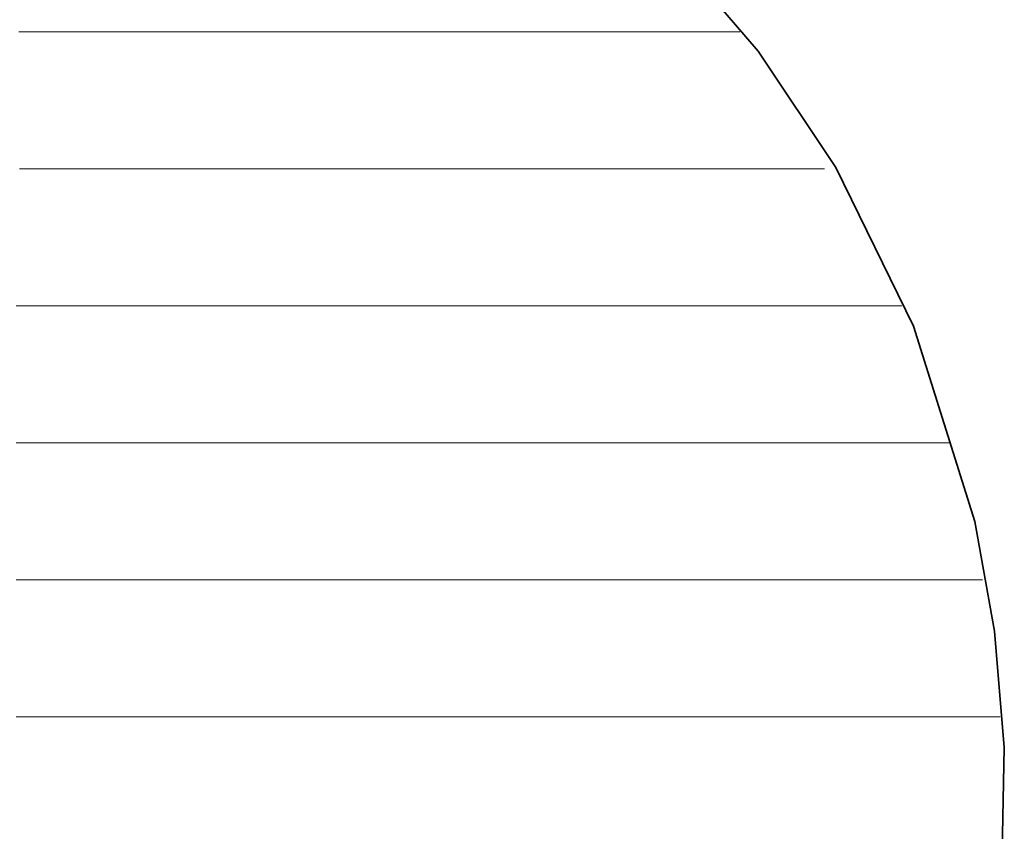
# Model space of a CAD drawing. Units: millimetres. Extents: x 59 to 11996, y 24 to 8424.
# Drawn here: x 8396 to 8447, y 435 to 477 of the extents above; entities that cross this region are included whole.
import ezdxf

# ---------------------------------------------------------------- set-up
doc = ezdxf.new("R2010")
doc.units = ezdxf.units.MM
doc.header["$MEASUREMENT"] = 0
doc.layers.add('(1) Shape lines', color=7, linetype='Continuous', lineweight=35)
doc.layers.add('(9) Sheet', color=7, linetype='Continuous', lineweight=35)

# ---------------------------------------------------------------- blocks, each defined once
blk = doc.blocks.new('HATCH_611_54579051-af5f-45f1-a2bb-2e6436653d10')
at = {"layer": '(1) Shape lines', "color": 0, "lineweight": 9}
for p, q in [((8396.395, 462), (8396.199, 462)), ((8396.42, 455), (8396.199, 455)), ((8396.445, 448), (8396.199, 448)), ((8396.47, 441), (8396.199, 441))]:
    blk.add_line(p, q, dxfattribs=at)
blk = doc.blocks.new('HATCH_612_307069fc-eeed-48bc-9610-0780ba9950f8')
at = {"layer": '(1) Shape lines', "color": 0, "lineweight": 9}
for p, q in [((8396.719, 476), (8396.345, 476)), ((8396.719, 469), (8396.37, 469)), ((8396.719, 462), (8396.395, 462)), ((8396.719, 455), (8396.42, 455)), ((8396.719, 448), (8396.445, 448)), ((8396.719, 441), (8396.47, 441))]:
    blk.add_line(p, q, dxfattribs=at)
blk = doc.blocks.new('HATCH_619_9d248815-4431-4772-b840-1239c792f7cf')
at = {"layer": '(1) Shape lines', "color": 0, "lineweight": 9}
for p, q in [((8396.891, 476), (8396.719, 476)), ((8396.921, 469), (8396.719, 469)), ((8396.951, 462), (8396.719, 462)), ((8396.981, 455), (8396.719, 455)), ((8397.011, 448), (8396.719, 448)), ((8397.041, 441), (8396.719, 441))]:
    blk.add_line(p, q, dxfattribs=at)
blk = doc.blocks.new('HATCH_620_5fcc0f4b-1554-479f-b672-4bbeb8fb0801')
at = {"layer": '(1) Shape lines', "color": 0, "lineweight": 9}
for p, q in [((8397.34, 476), (8396.891, 476)), ((8397.34, 469), (8396.921, 469)), ((8397.34, 462), (8396.951, 462)), ((8397.34, 455), (8396.981, 455)), ((8397.34, 448), (8397.011, 448)), ((8397.34, 441), (8397.041, 441))]:
    blk.add_line(p, q, dxfattribs=at)
blk = doc.blocks.new('HATCH_627_9cddb906-8ce3-4624-9cb8-13358dd05165')
at = {"layer": '(1) Shape lines', "color": 0, "lineweight": 9}
for p, q in [((8397.342, 476), (8397.34, 476)), ((8397.342, 469), (8397.34, 469)), ((8397.343, 462), (8397.34, 462)), ((8397.343, 455), (8397.34, 455)), ((8397.343, 448), (8397.34, 448)), ((8397.344, 441), (8397.34, 441))]:
    blk.add_line(p, q, dxfattribs=at)
blk = doc.blocks.new('HATCH_628_110478c7-ab76-401f-97e5-c6ae49d31362')
at = {"layer": '(1) Shape lines', "color": 0, "lineweight": 9}
for p, q in [((8397.347, 476), (8397.342, 476)), ((8397.347, 469), (8397.342, 469)), ((8397.347, 462), (8397.343, 462)), ((8397.347, 455), (8397.343, 455)), ((8397.347, 448), (8397.343, 448)), ((8397.347, 441), (8397.344, 441))]:
    blk.add_line(p, q, dxfattribs=at)
blk = doc.blocks.new('HATCH_635_d43aadaf-bff2-499f-ace4-b7580a64b2d8')
at = {"layer": '(1) Shape lines', "color": 0, "lineweight": 9}
for p, q in [((8397.473, 476), (8397.347, 476)), ((8397.495, 469), (8397.347, 469)), ((8397.518, 462), (8397.347, 462)), ((8397.54, 455), (8397.347, 455)), ((8397.562, 448), (8397.347, 448)), ((8397.585, 441), (8397.347, 441))]:
    blk.add_line(p, q, dxfattribs=at)
blk = doc.blocks.new('HATCH_636_6829df9b-9283-4e3f-9624-cfd1d34ae28a')
at = {"layer": '(1) Shape lines', "color": 0, "lineweight": 9}
for p, q in [((8397.807, 476), (8397.473, 476)), ((8397.807, 469), (8397.495, 469)), ((8397.807, 462), (8397.518, 462)), ((8397.807, 455), (8397.54, 455)), ((8397.807, 448), (8397.562, 448)), ((8397.807, 441), (8397.585, 441))]:
    blk.add_line(p, q, dxfattribs=at)
blk = doc.blocks.new('HATCH_643_11ff646e-a6df-458e-b76e-e6546f564477')
at = {"layer": '(1) Shape lines', "color": 0, "lineweight": 9}
for p, q in [((8397.881, 476), (8397.807, 476)), ((8397.894, 469), (8397.807, 469)), ((8397.907, 462), (8397.807, 462)), ((8397.921, 455), (8397.807, 455)), ((8397.934, 448), (8397.807, 448)), ((8397.947, 441), (8397.807, 441))]:
    blk.add_line(p, q, dxfattribs=at)
blk = doc.blocks.new('HATCH_644_740519c3-fde5-4a6d-976a-f28532240b54')
at = {"layer": '(1) Shape lines', "color": 0, "lineweight": 9}
for p, q in [((8398.08, 476), (8397.881, 476)), ((8398.08, 469), (8397.894, 469)), ((8398.08, 462), (8397.907, 462)), ((8398.08, 455), (8397.921, 455)), ((8398.08, 448), (8397.934, 448)), ((8398.08, 441), (8397.947, 441))]:
    blk.add_line(p, q, dxfattribs=at)
blk = doc.blocks.new('HATCH_651_3a5ddc87-bf3d-427c-9485-2e514bba1ea6')
at = {"layer": '(1) Shape lines', "color": 0, "lineweight": 9}
for p, q in [((8398.171, 476), (8398.08, 476)), ((8398.188, 469), (8398.08, 469)), ((8398.204, 462), (8398.08, 462)), ((8398.221, 455), (8398.08, 455)), ((8398.238, 448), (8398.08, 448)), ((8398.254, 441), (8398.08, 441))]:
    blk.add_line(p, q, dxfattribs=at)
blk = doc.blocks.new('HATCH_652_26a8ef76-20e1-4b3d-8398-275c40b73283')
at = {"layer": '(1) Shape lines', "color": 0, "lineweight": 9}
for p, q in [((8398.419, 476), (8398.171, 476)), ((8398.419, 469), (8398.188, 469)), ((8398.419, 462), (8398.204, 462)), ((8398.419, 455), (8398.221, 455)), ((8398.419, 448), (8398.238, 448)), ((8398.419, 441), (8398.254, 441))]:
    blk.add_line(p, q, dxfattribs=at)
blk = doc.blocks.new('HATCH_659_40cebc06-fbec-477e-b64e-6e0a5497b5f3')
at = {"layer": '(1) Shape lines', "color": 0, "lineweight": 9}
for p, q in [((8398.444, 476), (8398.419, 476)), ((8398.448, 469), (8398.419, 469)), ((8398.453, 462), (8398.419, 462)), ((8398.457, 455), (8398.419, 455)), ((8398.461, 448), (8398.419, 448)), ((8398.466, 441), (8398.419, 441))]:
    blk.add_line(p, q, dxfattribs=at)
blk = doc.blocks.new('HATCH_660_1404a610-d520-49d2-a832-ddc2e4ae9507')
at = {"layer": '(1) Shape lines', "color": 0, "lineweight": 9}
for p, q in [((8398.51, 476), (8398.444, 476)), ((8398.51, 469), (8398.448, 469)), ((8398.51, 462), (8398.453, 462)), ((8398.51, 455), (8398.457, 455)), ((8398.51, 448), (8398.461, 448)), ((8398.51, 441), (8398.466, 441))]:
    blk.add_line(p, q, dxfattribs=at)
blk = doc.blocks.new('HATCH_667_cf6714fb-aa21-4791-b892-fa8f4088c5dd')
at = {"layer": '(1) Shape lines', "color": 0, "lineweight": 9}
for p, q in [((8398.532, 476), (8398.51, 476)), ((8398.536, 469), (8398.51, 469)), ((8398.54, 462), (8398.51, 462)), ((8398.544, 455), (8398.51, 455)), ((8398.548, 448), (8398.51, 448)), ((8398.552, 441), (8398.51, 441))]:
    blk.add_line(p, q, dxfattribs=at)
blk = doc.blocks.new('HATCH_668_1f1110f3-9769-4379-b154-9404e6168c11')
at = {"layer": '(1) Shape lines', "color": 0, "lineweight": 9}
for p, q in [((8398.591, 476), (8398.532, 476)), ((8398.591, 469), (8398.536, 469)), ((8398.591, 462), (8398.54, 462)), ((8398.591, 455), (8398.544, 455)), ((8398.591, 448), (8398.548, 448)), ((8398.591, 441), (8398.552, 441))]:
    blk.add_line(p, q, dxfattribs=at)
blk = doc.blocks.new('HATCH_675_b0cba916-752b-4b4a-a6e9-8eff36afde6a')
at = {"layer": '(1) Shape lines', "color": 0, "lineweight": 9}
for p, q in [((8398.651, 476), (8398.591, 476)), ((8398.662, 469), (8398.591, 469)), ((8398.673, 462), (8398.591, 462)), ((8398.684, 455), (8398.591, 455)), ((8398.695, 448), (8398.591, 448)), ((8398.706, 441), (8398.591, 441))]:
    blk.add_line(p, q, dxfattribs=at)
blk = doc.blocks.new('HATCH_676_b2905eb8-8072-46ea-88ad-03d92181738e')
at = {"layer": '(1) Shape lines', "color": 0, "lineweight": 9}
for p, q in [((8398.815, 476), (8398.651, 476)), ((8398.815, 469), (8398.662, 469)), ((8398.815, 462), (8398.673, 462)), ((8398.815, 455), (8398.684, 455)), ((8398.815, 448), (8398.695, 448)), ((8398.815, 441), (8398.706, 441))]:
    blk.add_line(p, q, dxfattribs=at)
blk = doc.blocks.new('HATCH_683_9b1f50bf-5e74-4fe6-b017-17031a557638')
at = {"layer": '(1) Shape lines', "color": 0, "lineweight": 9}
for p, q in [((8398.872, 476), (8398.815, 476)), ((8398.883, 469), (8398.815, 469)), ((8398.894, 462), (8398.815, 462)), ((8398.905, 455), (8398.815, 455)), ((8398.915, 448), (8398.815, 448)), ((8398.926, 441), (8398.815, 441))]:
    blk.add_line(p, q, dxfattribs=at)
blk = doc.blocks.new('HATCH_684_e7903786-9f89-4d6a-b940-434ab597651d')
at = {"layer": '(1) Shape lines', "color": 0, "lineweight": 9}
for p, q in [((8399.031, 476), (8398.872, 476)), ((8399.031, 469), (8398.883, 469)), ((8399.031, 462), (8398.894, 462)), ((8399.031, 455), (8398.905, 455)), ((8399.031, 448), (8398.915, 448)), ((8399.031, 441), (8398.926, 441))]:
    blk.add_line(p, q, dxfattribs=at)
blk = doc.blocks.new('HATCH_691_5bd77020-e24d-4b52-a526-3a712ea6bb42')
at = {"layer": '(1) Shape lines', "color": 0, "lineweight": 9}
for p, q in [((8399.036, 476), (8399.031, 476)), ((8399.037, 469), (8399.031, 469)), ((8399.038, 462), (8399.031, 462)), ((8399.039, 455), (8399.031, 455)), ((8399.04, 448), (8399.031, 448)), ((8399.041, 441), (8399.031, 441))]:
    blk.add_line(p, q, dxfattribs=at)
blk = doc.blocks.new('HATCH_692_da2be6e6-431a-4a7d-825e-e8f76c2d43b1')
at = {"layer": '(1) Shape lines', "color": 0, "lineweight": 9}
for p, q in [((8399.051, 476), (8399.036, 476)), ((8399.051, 469), (8399.037, 469)), ((8399.051, 462), (8399.038, 462)), ((8399.051, 455), (8399.039, 455)), ((8399.051, 448), (8399.04, 448)), ((8399.051, 441), (8399.041, 441))]:
    blk.add_line(p, q, dxfattribs=at)
blk = doc.blocks.new('HATCH_699_364174bd-a6ac-47e3-9031-ed322ba8854d')
at = {"layer": '(1) Shape lines', "color": 0, "lineweight": 9}
for p, q in [((8399.055, 476), (8399.051, 476)), ((8399.056, 469), (8399.051, 469)), ((8399.057, 462), (8399.051, 462)), ((8399.057, 455), (8399.051, 455)), ((8399.058, 448), (8399.051, 448)), ((8399.059, 441), (8399.051, 441))]:
    blk.add_line(p, q, dxfattribs=at)
blk = doc.blocks.new('HATCH_700_a01b7f7e-c31c-47b8-9763-27c8e95acc1f')
at = {"layer": '(1) Shape lines', "color": 0, "lineweight": 9}
for p, q in [((8399.066, 476), (8399.055, 476)), ((8399.066, 469), (8399.056, 469)), ((8399.066, 462), (8399.057, 462)), ((8399.066, 455), (8399.057, 455)), ((8399.066, 448), (8399.058, 448)), ((8399.066, 441), (8399.059, 441))]:
    blk.add_line(p, q, dxfattribs=at)
blk = doc.blocks.new('HATCH_706_b1c117ce-8227-4a63-8321-ac23260bf4c2')
at = {"layer": '(1) Shape lines', "color": 0, "lineweight": 9}
for p, q in [((8399.108, 476), (8399.066, 476)), ((8399.116, 469), (8399.066, 469)), ((8399.124, 462), (8399.066, 462)), ((8399.132, 455), (8399.066, 455)), ((8399.14, 448), (8399.066, 448)), ((8399.147, 441), (8399.066, 441))]:
    blk.add_line(p, q, dxfattribs=at)
blk = doc.blocks.new('HATCH_707_52d0879c-925c-4a8f-800f-2e831ebc581b')
at = {"layer": '(1) Shape lines', "color": 0, "lineweight": 9}
for p, q in [((8399.225, 476), (8399.108, 476)), ((8399.225, 469), (8399.116, 469)), ((8399.225, 462), (8399.124, 462)), ((8399.225, 455), (8399.132, 455)), ((8399.225, 448), (8399.14, 448)), ((8399.225, 441), (8399.147, 441))]:
    blk.add_line(p, q, dxfattribs=at)
blk = doc.blocks.new('HATCH_712_9b1e08d5-a615-44a5-aedf-b49537a87a54')
at = {"layer": '(1) Shape lines', "color": 0, "lineweight": 9}
for p, q in [((8399.229, 476), (8399.225, 476)), ((8399.229, 469), (8399.225, 469)), ((8399.23, 462), (8399.225, 462)), ((8399.231, 455), (8399.225, 455)), ((8399.231, 448), (8399.225, 448)), ((8399.232, 441), (8399.225, 441))]:
    blk.add_line(p, q, dxfattribs=at)
blk = doc.blocks.new('HATCH_713_d1a69624-c00d-4814-b842-54eeb7c6c695')
at = {"layer": '(1) Shape lines', "color": 0, "lineweight": 9}
for p, q in [((8399.238, 476), (8399.229, 476)), ((8399.238, 469), (8399.229, 469)), ((8399.238, 462), (8399.23, 462)), ((8399.238, 455), (8399.231, 455)), ((8399.238, 448), (8399.231, 448)), ((8399.238, 441), (8399.232, 441))]:
    blk.add_line(p, q, dxfattribs=at)
blk = doc.blocks.new('HATCH_718_7a9f726d-9f69-45d5-93d7-bd36e1e02af0')
at = {"layer": '(1) Shape lines', "color": 0, "lineweight": 9}
for p, q in [((8399.301, 476), (8399.238, 476)), ((8399.313, 469), (8399.238, 469)), ((8399.325, 462), (8399.238, 462)), ((8399.337, 455), (8399.238, 455)), ((8399.349, 448), (8399.238, 448)), ((8399.361, 441), (8399.238, 441))]:
    blk.add_line(p, q, dxfattribs=at)
blk = doc.blocks.new('HATCH_719_e2ef0001-aee4-4567-88bd-8323ac293208')
at = {"layer": '(1) Shape lines', "color": 0, "lineweight": 9}
for p, q in [((8399.478, 476), (8399.301, 476)), ((8399.478, 469), (8399.313, 469)), ((8399.478, 462), (8399.325, 462)), ((8399.478, 455), (8399.337, 455)), ((8399.478, 448), (8399.349, 448)), ((8399.478, 441), (8399.361, 441))]:
    blk.add_line(p, q, dxfattribs=at)
blk = doc.blocks.new('HATCH_724_d785da21-bf3e-4f78-a575-64975668d284')
at = {"layer": '(1) Shape lines', "color": 0, "lineweight": 9}
for p, q in [((8399.673, 476), (8399.478, 476)), ((8399.711, 469), (8399.478, 469)), ((8399.748, 462), (8399.478, 462)), ((8399.786, 455), (8399.478, 455)), ((8399.823, 448), (8399.478, 448)), ((8399.86, 441), (8399.478, 441))]:
    blk.add_line(p, q, dxfattribs=at)
blk = doc.blocks.new('HATCH_725_d3495113-cdc6-44ee-9333-012197ae26fe')
at = {"layer": '(1) Shape lines', "color": 0, "lineweight": 9}
for p, q in [((8400.225, 476), (8399.673, 476)), ((8400.225, 469), (8399.711, 469)), ((8400.225, 462), (8399.748, 462)), ((8400.225, 455), (8399.786, 455)), ((8400.225, 448), (8399.823, 448)), ((8400.225, 441), (8399.86, 441))]:
    blk.add_line(p, q, dxfattribs=at)
blk = doc.blocks.new('HATCH_730_f38be2a9-f24e-46a1-bb51-3dc5928071dc')
at = {"layer": '(1) Shape lines', "color": 0, "lineweight": 9}
for p, q in [((8400.355, 476), (8400.225, 476)), ((8400.38, 469), (8400.225, 469)), ((8400.405, 462), (8400.225, 462)), ((8400.431, 455), (8400.225, 455)), ((8400.456, 448), (8400.225, 448)), ((8400.482, 441), (8400.225, 441))]:
    blk.add_line(p, q, dxfattribs=at)
blk = doc.blocks.new('HATCH_731_9ff158aa-4663-41d2-88d2-37c8160449c7')
at = {"layer": '(1) Shape lines', "color": 0, "lineweight": 9}
for p, q in [((8400.729, 476), (8400.355, 476)), ((8400.729, 469), (8400.38, 469)), ((8400.729, 462), (8400.405, 462)), ((8400.729, 455), (8400.431, 455)), ((8400.729, 448), (8400.456, 448)), ((8400.729, 441), (8400.482, 441))]:
    blk.add_line(p, q, dxfattribs=at)
blk = doc.blocks.new('HATCH_736_5a307b12-de56-4244-b99f-6adcf629ffb3')
at = {"layer": '(1) Shape lines', "color": 0, "lineweight": 9}
for p, q in [((8400.848, 476), (8400.729, 476)), ((8400.872, 469), (8400.729, 469)), ((8400.895, 462), (8400.729, 462)), ((8400.919, 455), (8400.729, 455)), ((8400.943, 448), (8400.729, 448)), ((8400.967, 441), (8400.729, 441))]:
    blk.add_line(p, q, dxfattribs=at)
blk = doc.blocks.new('HATCH_737_2896c5e7-3f14-4be5-ba6f-951650783769')
at = {"layer": '(1) Shape lines', "color": 0, "lineweight": 9}
for p, q in [((8401.198, 476), (8400.848, 476)), ((8401.198, 469), (8400.872, 469)), ((8401.198, 462), (8400.895, 462)), ((8401.198, 455), (8400.919, 455)), ((8401.198, 448), (8400.943, 448)), ((8401.198, 441), (8400.967, 441))]:
    blk.add_line(p, q, dxfattribs=at)
blk = doc.blocks.new('HATCH_741_ec310615-7866-454f-a514-d170366882d7')
at = {"layer": '(1) Shape lines', "color": 0, "lineweight": 9}
for p, q in [((8401.255, 476), (8401.198, 476)), ((8401.266, 469), (8401.198, 469)), ((8401.278, 462), (8401.198, 462)), ((8401.29, 455), (8401.198, 455)), ((8401.301, 448), (8401.198, 448)), ((8401.313, 441), (8401.198, 441))]:
    blk.add_line(p, q, dxfattribs=at)
blk = doc.blocks.new('HATCH_742_14de0f5d-a34f-4f02-8450-66d639055b7e')
at = {"layer": '(1) Shape lines', "color": 0, "lineweight": 9}
for p, q in [((8401.425, 476), (8401.255, 476)), ((8401.425, 469), (8401.266, 469)), ((8401.425, 462), (8401.278, 462)), ((8401.425, 455), (8401.29, 455)), ((8401.425, 448), (8401.301, 448)), ((8401.425, 441), (8401.313, 441))]:
    blk.add_line(p, q, dxfattribs=at)
blk = doc.blocks.new('HATCH_745_6f5427fc-77a5-46e9-b66b-4b04ec3f1d3d')
at = {"layer": '(1) Shape lines', "color": 0, "lineweight": 9}
for p, q in [((8403.12, 476), (8401.425, 476)), ((8403.467, 469), (8401.425, 469)), ((8403.814, 462), (8401.425, 462)), ((8404.16, 455), (8401.425, 455)), ((8404.507, 448), (8401.425, 448)), ((8404.853, 441), (8401.425, 441))]:
    blk.add_line(p, q, dxfattribs=at)
blk = doc.blocks.new('HATCH_746_3b05e7ce-7b04-4490-b268-436d0e99dc73')
at = {"layer": '(1) Shape lines', "color": 0, "lineweight": 9}
for p, q in [((8408.079, 476), (8403.12, 476)), ((8408.079, 469), (8403.467, 469)), ((8408.079, 462), (8403.814, 462)), ((8408.079, 455), (8404.16, 455)), ((8408.079, 448), (8404.507, 448)), ((8408.079, 441), (8404.853, 441))]:
    blk.add_line(p, q, dxfattribs=at)
blk = doc.blocks.new('HATCH_749_09e34256-aa4a-41b2-8ae1-25a1d816d057')
at = {"layer": '(1) Shape lines', "color": 0, "lineweight": 9}
for p, q in [((8409.345, 476), (8408.079, 476)), ((8409.672, 469), (8408.079, 469)), ((8410, 462), (8408.079, 462)), ((8410.327, 455), (8408.079, 455)), ((8410.655, 448), (8408.079, 448)), ((8410.982, 441), (8408.079, 441))]:
    blk.add_line(p, q, dxfattribs=at)
blk = doc.blocks.new('HATCH_750_63e968db-7d42-4be6-9932-4fe8b238ae9a')
at = {"layer": '(1) Shape lines', "color": 0, "lineweight": 9}
for p, q in [((8413.843, 476), (8409.345, 476)), ((8413.843, 469), (8409.672, 469)), ((8413.843, 462), (8410, 462)), ((8413.843, 455), (8410.327, 455)), ((8413.843, 448), (8410.655, 448)), ((8413.843, 441), (8410.982, 441))]:
    blk.add_line(p, q, dxfattribs=at)
blk = doc.blocks.new('HATCH_753_f83acaf9-3e1e-4fd4-8e44-5c18a4c3639e')
at = {"layer": '(1) Shape lines', "color": 0, "lineweight": 9}
for p, q in [((8414.391, 476), (8413.843, 476)), ((8414.575, 469), (8413.843, 469)), ((8414.759, 462), (8413.843, 462)), ((8414.943, 455), (8413.843, 455)), ((8415.127, 448), (8413.843, 448)), ((8415.311, 441), (8413.843, 441))]:
    blk.add_line(p, q, dxfattribs=at)
blk = doc.blocks.new('HATCH_754_22fe6e8d-e9cd-4d1d-8c57-c443d057d8a6')
at = {"layer": '(1) Shape lines', "color": 0, "lineweight": 9}
for p, q in [((8416.864, 476), (8414.391, 476)), ((8416.864, 469), (8414.575, 469)), ((8416.864, 462), (8414.759, 462)), ((8416.864, 455), (8414.943, 455)), ((8416.864, 448), (8415.127, 448)), ((8416.864, 441), (8415.311, 441))]:
    blk.add_line(p, q, dxfattribs=at)
blk = doc.blocks.new('HATCH_758_6e9348a2-f136-4e5d-bcff-7fb1f2221ff4')
at = {"layer": '(1) Shape lines', "color": 0, "lineweight": 9}
for p, q in [((8417.356, 476), (8416.864, 476)), ((8417.552, 469), (8416.864, 469)), ((8417.748, 462), (8416.864, 462)), ((8417.944, 455), (8416.864, 455)), ((8418.14, 448), (8416.864, 448)), ((8418.336, 441), (8416.864, 441))]:
    blk.add_line(p, q, dxfattribs=at)
blk = doc.blocks.new('HATCH_759_8d4068d2-f6c4-431c-a2ee-514458ffcb80')
at = {"layer": '(1) Shape lines', "color": 0, "lineweight": 9}
for p, q in [((8419.931, 476), (8417.356, 476)), ((8419.931, 469), (8417.552, 469)), ((8419.931, 462), (8417.748, 462)), ((8419.931, 455), (8417.944, 455)), ((8419.931, 448), (8418.14, 448)), ((8419.931, 441), (8418.336, 441))]:
    blk.add_line(p, q, dxfattribs=at)
blk = doc.blocks.new('HATCH_764_3f69adba-7905-4c77-a151-e07bc6f275e8')
at = {"layer": '(1) Shape lines', "color": 0, "lineweight": 9}
for p, q in [((8421.622, 476), (8419.931, 476)), ((8422.45, 469), (8419.931, 469)), ((8423.278, 462), (8419.931, 462)), ((8424.106, 455), (8419.931, 455)), ((8424.934, 448), (8419.931, 448)), ((8425.762, 441), (8419.931, 441))]:
    blk.add_line(p, q, dxfattribs=at)
blk = doc.blocks.new('HATCH_765_6cd9840e-4ac6-4507-8f38-57e11eaa5987')
at = {"layer": '(1) Shape lines', "color": 0, "lineweight": 9}
for p, q in [((8431.048, 476), (8421.622, 476)), ((8431.048, 469), (8422.45, 469)), ((8431.048, 462), (8423.278, 462)), ((8431.048, 455), (8424.106, 455)), ((8431.048, 448), (8424.934, 448)), ((8431.048, 441), (8425.762, 441))]:
    blk.add_line(p, q, dxfattribs=at)
blk = doc.blocks.new('HATCH_770_84c670d0-a805-4e8d-b838-74d61171a438')
at = {"layer": '(1) Shape lines', "color": 0, "lineweight": 9}
for p, q in [((8431.067, 476), (8431.048, 476)), ((8431.124, 469), (8431.048, 469)), ((8431.18, 462), (8431.048, 462)), ((8431.236, 455), (8431.048, 455)), ((8431.293, 448), (8431.048, 448)), ((8431.349, 441), (8431.048, 441))]:
    blk.add_line(p, q, dxfattribs=at)
blk = doc.blocks.new('HATCH_771_8df6fd11-66aa-42e1-8387-af0b5ff4876a')
at = {"layer": '(1) Shape lines', "color": 0, "lineweight": 9}
for p, q in [((8431.704, 476), (8431.067, 476)), ((8431.704, 469), (8431.124, 469)), ((8431.704, 462), (8431.18, 462)), ((8431.704, 455), (8431.236, 455)), ((8431.704, 448), (8431.293, 448)), ((8431.704, 441), (8431.349, 441))]:
    blk.add_line(p, q, dxfattribs=at)
blk = doc.blocks.new('HATCH_776_ccc6b80f-0201-4efc-8f37-d2674f345e11')
at = {"layer": '(1) Shape lines', "color": 0, "lineweight": 9}
for p, q in [((8431.732, 476), (8431.704, 476)), ((8431.855, 469), (8431.704, 469)), ((8431.978, 462), (8431.704, 462)), ((8432.1, 455), (8431.704, 455)), ((8432.223, 448), (8431.704, 448)), ((8432.345, 441), (8431.704, 441))]:
    blk.add_line(p, q, dxfattribs=at)
blk = doc.blocks.new('HATCH_777_79812c55-f711-4d59-ab43-7cf53250d876')
at = {"layer": '(1) Shape lines', "color": 0, "lineweight": 9}
for p, q in [((8433.089, 476), (8431.732, 476)), ((8433.089, 469), (8431.855, 469)), ((8433.089, 462), (8431.978, 462)), ((8433.089, 455), (8432.1, 455)), ((8433.089, 448), (8432.223, 448)), ((8433.089, 441), (8432.345, 441))]:
    blk.add_line(p, q, dxfattribs=at)
blk = doc.blocks.new('HATCH_782_b0f70132-74d6-46ce-94c7-ebbca6ce23fe')
at = {"layer": '(1) Shape lines', "color": 0, "lineweight": 9}
for p, q in [((8433.089, 476), (8433.089, 476)), ((8433.096, 469), (8433.089, 469)), ((8433.104, 462), (8433.089, 462)), ((8433.111, 455), (8433.089, 455)), ((8433.119, 448), (8433.089, 448)), ((8433.126, 441), (8433.089, 441))]:
    blk.add_line(p, q, dxfattribs=at)
blk = doc.blocks.new('HATCH_783_5ffa4d47-a975-4f59-bcf5-c530457d3eee')
at = {"layer": '(1) Shape lines', "color": 0, "lineweight": 9}
for p, q in [((8433.172, 476), (8433.089, 476)), ((8433.172, 469), (8433.096, 469)), ((8433.172, 462), (8433.104, 462)), ((8433.172, 455), (8433.111, 455)), ((8433.172, 448), (8433.119, 448)), ((8433.172, 441), (8433.126, 441))]:
    blk.add_line(p, q, dxfattribs=at)
blk = doc.blocks.new('HATCH_788_cee39ce9-483e-4cac-bdc8-3a9e14a4cfb9')
at = {"layer": '(1) Shape lines', "color": 0, "lineweight": 9}
for p, q in [((8433.172, 476), (8433.172, 476)), ((8433.259, 469), (8433.172, 469)), ((8433.346, 462), (8433.172, 462)), ((8433.432, 455), (8433.172, 455)), ((8433.519, 448), (8433.172, 448)), ((8433.606, 441), (8433.172, 441))]:
    blk.add_line(p, q, dxfattribs=at)
blk = doc.blocks.new('HATCH_789_29becc25-64d7-4895-a558-9faaac9700f6')
at = {"layer": '(1) Shape lines', "color": 0, "lineweight": 9}
for p, q in [((8433.188, 476), (8433.172, 476)), ((8434.111, 469), (8433.259, 469)), ((8434.111, 462), (8433.346, 462)), ((8434.111, 455), (8433.432, 455)), ((8434.111, 448), (8433.519, 448)), ((8434.111, 441), (8433.606, 441))]:
    blk.add_line(p, q, dxfattribs=at)
blk = doc.blocks.new('HATCH_794_62c2f06e-1986-4e36-955c-b35d7cc9becc')
at = {"layer": '(1) Shape lines', "color": 0, "lineweight": 9}
for p, q in [((8434.187, 469), (8434.111, 469)), ((8434.277, 462), (8434.111, 462)), ((8434.366, 455), (8434.111, 455)), ((8434.455, 448), (8434.111, 448)), ((8434.544, 441), (8434.111, 441))]:
    blk.add_line(p, q, dxfattribs=at)
blk = doc.blocks.new('HATCH_795_c4082018-f6bf-4600-b88b-5af7d21c3f80')
at = {"layer": '(1) Shape lines', "color": 0, "lineweight": 9}
for p, q in [((8435.042, 469), (8434.187, 469)), ((8435.042, 462), (8434.277, 462)), ((8435.042, 455), (8434.366, 455)), ((8435.042, 448), (8434.455, 448)), ((8435.042, 441), (8434.544, 441))]:
    blk.add_line(p, q, dxfattribs=at)
blk = doc.blocks.new('HATCH_802_0c562b0f-0edd-4875-9c14-a9d1babf25f8')
at = {"layer": '(1) Shape lines', "color": 0, "lineweight": 9}
for p, q in [((8435.373, 469), (8435.042, 469)), ((8435.906, 462), (8435.042, 462)), ((8436.438, 455), (8435.042, 455)), ((8436.97, 448), (8435.042, 448)), ((8437.503, 441), (8435.042, 441))]:
    blk.add_line(p, q, dxfattribs=at)
blk = doc.blocks.new('HATCH_803_66148cc1-62de-4d84-9ea2-b4ca5def38de')
at = {"layer": '(1) Shape lines', "color": 0, "lineweight": 9}
for p, q in [((8437.505, 469), (8435.373, 469)), ((8439.851, 462), (8435.906, 462)), ((8439.851, 455), (8436.438, 455)), ((8439.851, 448), (8436.97, 448)), ((8439.851, 441), (8437.503, 441))]:
    blk.add_line(p, q, dxfattribs=at)
blk = doc.blocks.new('HATCH_810_14634b6c-abbb-4104-85f8-46b4fefcfb06')
at = {"layer": '(1) Shape lines', "color": 0, "lineweight": 9}
for p, q in [((8439.904, 462), (8439.851, 462)), ((8440.036, 455), (8439.851, 455)), ((8440.168, 448), (8439.851, 448)), ((8440.3, 441), (8439.851, 441))]:
    blk.add_line(p, q, dxfattribs=at)
blk = doc.blocks.new('HATCH_811_01a0f5d3-7e7d-4018-8049-19be6bc34c0e')
at = {"layer": '(1) Shape lines', "color": 0, "lineweight": 9}
for p, q in [((8440.849, 462), (8439.904, 462)), ((8440.849, 455), (8440.036, 455)), ((8440.849, 448), (8440.168, 448)), ((8440.849, 441), (8440.3, 441))]:
    blk.add_line(p, q, dxfattribs=at)
blk = doc.blocks.new('HATCH_817_8eb79913-5891-4155-8d2c-4f8af552b3d9')
at = {"layer": '(1) Shape lines', "color": 0, "lineweight": 9}
for p, q in [((8440.863, 462), (8440.849, 462)), ((8440.954, 455), (8440.849, 455)), ((8441.045, 448), (8440.849, 448)), ((8441.136, 441), (8440.849, 441))]:
    blk.add_line(p, q, dxfattribs=at)
blk = doc.blocks.new('HATCH_818_8cedd996-b9a1-4d34-84da-d2bf67db3a10')
at = {"layer": '(1) Shape lines', "color": 0, "lineweight": 9}
for p, q in [((8441.462, 462), (8440.863, 462)), ((8441.501, 455), (8440.954, 455)), ((8441.501, 448), (8441.045, 448)), ((8441.501, 441), (8441.136, 441))]:
    blk.add_line(p, q, dxfattribs=at)
blk = doc.blocks.new('HATCH_823_c8979510-ae9b-4485-ba5f-384b77c11812')
at = {"layer": '(1) Shape lines', "color": 0, "lineweight": 9}
for p, q in [((8441.582, 455), (8441.501, 455)), ((8441.664, 448), (8441.501, 448)), ((8441.746, 441), (8441.501, 441))]:
    blk.add_line(p, q, dxfattribs=at)
blk = doc.blocks.new('HATCH_824_b75c5510-dc32-4975-a0b4-6ad964a6544b')
at = {"layer": '(1) Shape lines', "color": 0, "lineweight": 9}
for p, q in [((8442.053, 455), (8441.582, 455)), ((8442.053, 448), (8441.664, 448)), ((8442.053, 441), (8441.746, 441)), ((8442.053, 434), (8441.828, 434)), ((8442.053, 427), (8441.91, 427)), ((8442.053, 420), (8441.992, 420))]:
    blk.add_line(p, q, dxfattribs=at)
blk = doc.blocks.new('HATCH_829_cb06e5b4-72dc-4480-87e4-8d32d1523f74')
at = {"layer": '(1) Shape lines', "color": 0, "lineweight": 9}
for p, q in [((8442.529, 455), (8442.053, 455)), ((8443.088, 448), (8442.053, 448)), ((8443.647, 441), (8442.053, 441)), ((8444.207, 434), (8442.053, 434)), ((8444.766, 427), (8442.053, 427)), ((8443.678, 420), (8442.053, 420))]:
    blk.add_line(p, q, dxfattribs=at)
blk = doc.blocks.new('HATCH_830_655574f7-90d4-4067-955c-c89d02e4c6fe')
at = {"layer": '(1) Shape lines', "color": 0, "lineweight": 9}
for p, q in [((8443.927, 455), (8442.529, 455)), ((8444.987, 448), (8443.088, 448)), ((8444.987, 441), (8443.647, 441)), ((8444.987, 434), (8444.207, 434)), ((8444.987, 427), (8444.766, 427))]:
    blk.add_line(p, q, dxfattribs=at)
blk = doc.blocks.new('HATCH_833_afc3c581-2ed5-49e6-9837-e0ae707401d0')
at = {"layer": '(1) Shape lines', "color": 0, "lineweight": 9}
for p, q in [((8445.016, 448), (8444.987, 448)), ((8445.07, 441), (8444.987, 441)), ((8445.125, 434), (8444.987, 434)), ((8445.179, 427), (8444.987, 427))]:
    blk.add_line(p, q, dxfattribs=at)
blk = doc.blocks.new('HATCH_834_fcb61b2a-ae53-4ff7-a818-55d4f558e793')
at = {"layer": '(1) Shape lines', "color": 0, "lineweight": 9}
for p, q in [((8445.195, 448), (8445.016, 448)), ((8445.195, 441), (8445.07, 441)), ((8445.195, 434), (8445.125, 434)), ((8445.195, 427), (8445.179, 427))]:
    blk.add_line(p, q, dxfattribs=at)
blk = doc.blocks.new('HATCH_837_fb401646-14d2-4cab-91ae-850c328c3014')
at = {"layer": '(1) Shape lines', "color": 0, "lineweight": 9}
for p, q in [((8445.262, 448), (8445.195, 448)), ((8445.417, 441), (8445.195, 441)), ((8445.573, 434), (8445.195, 434)), ((8445.729, 427), (8445.195, 427))]:
    blk.add_line(p, q, dxfattribs=at)
blk = doc.blocks.new('HATCH_838_e5bce417-3dd0-4800-a75c-e19117681c1b')
at = {"layer": '(1) Shape lines', "color": 0, "lineweight": 9}
for p, q in [((8445.582, 448), (8445.262, 448)), ((8445.737, 441), (8445.417, 441)), ((8445.737, 434), (8445.573, 434)), ((8445.737, 427), (8445.729, 427))]:
    blk.add_line(p, q, dxfattribs=at)
blk = doc.blocks.new('HATCH_841_c65d9fdd-a7b4-4b18-96ae-1ef563cf3d7a')
at = {"layer": '(1) Shape lines', "color": 0, "lineweight": 9}
for p, q in [((8446.492, 441), (8445.737, 441)), ((8446.288, 434), (8445.737, 434)), ((8445.763, 427), (8445.737, 427))]:
    blk.add_line(p, q, dxfattribs=at)
blk = doc.blocks.new('GROUP_0_9d86d7f2-e05a-43ea-9f06-0863f5304fae')
at = {"layer": '(9) Sheet', "color": 7, "linetype": 'Continuous', "lineweight": 35, "ltscale": 20}
blk.add_lwpolyline([(8338.69, 362.326), (8349.984, 362.661), (8363.75, 363.797), (8378.808, 366.118), (8393.977, 370.009), (8401.235, 372.664), (8408.079, 375.855), (8414.36, 379.631), (8419.931, 384.04), (8427.216, 391.361), (8433.172, 398.647), (8437.899, 405.859), (8441.501, 412.958), (8444.08, 419.904), (8445.737, 426.658), (8446.575, 433.181), (8446.696, 439.434), (8446.202, 445.377), (8445.195, 450.971), (8442.053, 460.954), (8438.086, 469.07), (8434.111, 475.004), (8427.378, 482.869)], dxfattribs=at)
at = {"layer": '(1) Shape lines', "color": 154, "linetype": 'ByBlock'}
for name in ['HATCH_611_54579051-af5f-45f1-a2bb-2e6436653d10', 'HATCH_612_307069fc-eeed-48bc-9610-0780ba9950f8', 'HATCH_619_9d248815-4431-4772-b840-1239c792f7cf', 'HATCH_620_5fcc0f4b-1554-479f-b672-4bbeb8fb0801', 'HATCH_627_9cddb906-8ce3-4624-9cb8-13358dd05165', 'HATCH_628_110478c7-ab76-401f-97e5-c6ae49d31362', 'HATCH_635_d43aadaf-bff2-499f-ace4-b7580a64b2d8', 'HATCH_636_6829df9b-9283-4e3f-9624-cfd1d34ae28a', 'HATCH_643_11ff646e-a6df-458e-b76e-e6546f564477', 'HATCH_644_740519c3-fde5-4a6d-976a-f28532240b54', 'HATCH_651_3a5ddc87-bf3d-427c-9485-2e514bba1ea6', 'HATCH_652_26a8ef76-20e1-4b3d-8398-275c40b73283', 'HATCH_659_40cebc06-fbec-477e-b64e-6e0a5497b5f3', 'HATCH_660_1404a610-d520-49d2-a832-ddc2e4ae9507', 'HATCH_667_cf6714fb-aa21-4791-b892-fa8f4088c5dd', 'HATCH_668_1f1110f3-9769-4379-b154-9404e6168c11', 'HATCH_675_b0cba916-752b-4b4a-a6e9-8eff36afde6a', 'HATCH_676_b2905eb8-8072-46ea-88ad-03d92181738e', 'HATCH_683_9b1f50bf-5e74-4fe6-b017-17031a557638', 'HATCH_684_e7903786-9f89-4d6a-b940-434ab597651d', 'HATCH_691_5bd77020-e24d-4b52-a526-3a712ea6bb42', 'HATCH_692_da2be6e6-431a-4a7d-825e-e8f76c2d43b1', 'HATCH_699_364174bd-a6ac-47e3-9031-ed322ba8854d', 'HATCH_700_a01b7f7e-c31c-47b8-9763-27c8e95acc1f', 'HATCH_706_b1c117ce-8227-4a63-8321-ac23260bf4c2', 'HATCH_707_52d0879c-925c-4a8f-800f-2e831ebc581b', 'HATCH_712_9b1e08d5-a615-44a5-aedf-b49537a87a54', 'HATCH_713_d1a69624-c00d-4814-b842-54eeb7c6c695', 'HATCH_718_7a9f726d-9f69-45d5-93d7-bd36e1e02af0', 'HATCH_719_e2ef0001-aee4-4567-88bd-8323ac293208', 'HATCH_724_d785da21-bf3e-4f78-a575-64975668d284', 'HATCH_725_d3495113-cdc6-44ee-9333-012197ae26fe', 'HATCH_730_f38be2a9-f24e-46a1-bb51-3dc5928071dc', 'HATCH_731_9ff158aa-4663-41d2-88d2-37c8160449c7', 'HATCH_736_5a307b12-de56-4244-b99f-6adcf629ffb3', 'HATCH_737_2896c5e7-3f14-4be5-ba6f-951650783769', 'HATCH_741_ec310615-7866-454f-a514-d170366882d7', 'HATCH_742_14de0f5d-a34f-4f02-8450-66d639055b7e', 'HATCH_745_6f5427fc-77a5-46e9-b66b-4b04ec3f1d3d', 'HATCH_746_3b05e7ce-7b04-4490-b268-436d0e99dc73', 'HATCH_749_09e34256-aa4a-41b2-8ae1-25a1d816d057', 'HATCH_750_63e968db-7d42-4be6-9932-4fe8b238ae9a', 'HATCH_753_f83acaf9-3e1e-4fd4-8e44-5c18a4c3639e', 'HATCH_754_22fe6e8d-e9cd-4d1d-8c57-c443d057d8a6', 'HATCH_758_6e9348a2-f136-4e5d-bcff-7fb1f2221ff4', 'HATCH_759_8d4068d2-f6c4-431c-a2ee-514458ffcb80', 'HATCH_764_3f69adba-7905-4c77-a151-e07bc6f275e8', 'HATCH_765_6cd9840e-4ac6-4507-8f38-57e11eaa5987', 'HATCH_770_84c670d0-a805-4e8d-b838-74d61171a438', 'HATCH_771_8df6fd11-66aa-42e1-8387-af0b5ff4876a', 'HATCH_776_ccc6b80f-0201-4efc-8f37-d2674f345e11', 'HATCH_777_79812c55-f711-4d59-ab43-7cf53250d876', 'HATCH_782_b0f70132-74d6-46ce-94c7-ebbca6ce23fe', 'HATCH_783_5ffa4d47-a975-4f59-bcf5-c530457d3eee', 'HATCH_788_cee39ce9-483e-4cac-bdc8-3a9e14a4cfb9', 'HATCH_789_29becc25-64d7-4895-a558-9faaac9700f6', 'HATCH_794_62c2f06e-1986-4e36-955c-b35d7cc9becc', 'HATCH_795_c4082018-f6bf-4600-b88b-5af7d21c3f80', 'HATCH_802_0c562b0f-0edd-4875-9c14-a9d1babf25f8', 'HATCH_803_66148cc1-62de-4d84-9ea2-b4ca5def38de', 'HATCH_810_14634b6c-abbb-4104-85f8-46b4fefcfb06', 'HATCH_811_01a0f5d3-7e7d-4018-8049-19be6bc34c0e', 'HATCH_817_8eb79913-5891-4155-8d2c-4f8af552b3d9', 'HATCH_818_8cedd996-b9a1-4d34-84da-d2bf67db3a10', 'HATCH_823_c8979510-ae9b-4485-ba5f-384b77c11812', 'HATCH_824_b75c5510-dc32-4975-a0b4-6ad964a6544b', 'HATCH_829_cb06e5b4-72dc-4480-87e4-8d32d1523f74', 'HATCH_830_655574f7-90d4-4067-955c-c89d02e4c6fe', 'HATCH_833_afc3c581-2ed5-49e6-9837-e0ae707401d0', 'HATCH_834_fcb61b2a-ae53-4ff7-a818-55d4f558e793', 'HATCH_837_fb401646-14d2-4cab-91ae-850c328c3014', 'HATCH_838_e5bce417-3dd0-4800-a75c-e19117681c1b', 'HATCH_841_c65d9fdd-a7b4-4b18-96ae-1ef563cf3d7a']:
    blk.add_blockref(name, (0, 0), dxfattribs=at)

msp = doc.modelspace()

# ---------------------------------------------------------------- block references
at = {"color": 7, "linetype": 'ByBlock'}
msp.add_blockref('GROUP_0_9d86d7f2-e05a-43ea-9f06-0863f5304fae', (0, 0), dxfattribs=at)

doc.saveas('drawing.dxf')
